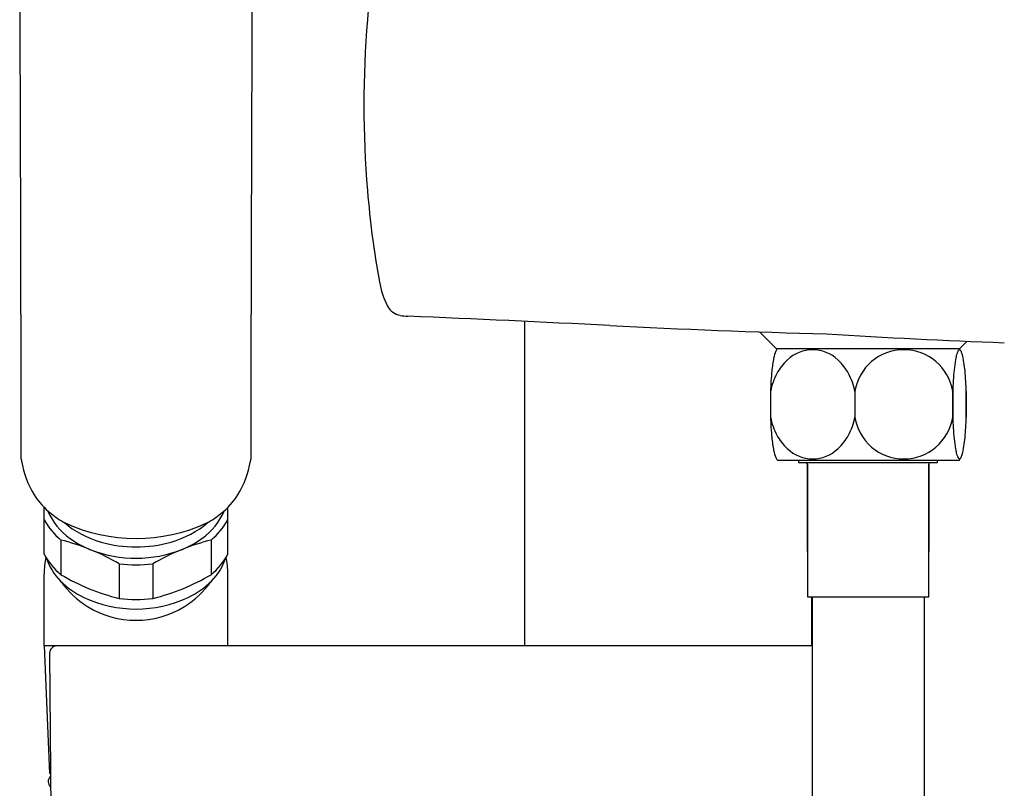
# Model space of a CAD drawing. Extents: x 5103.4 to 5115.9, y 582.5 to 610.6.
# Drawn here: x 5105.3 to 5110.1, y 603.6 to 607.4 of the extents above; entities that cross this region are included whole.
import ezdxf

# ---------------------------------------------------------------- set-up
doc = ezdxf.new("R2010")
doc.units = 0
doc.header["$LTSCALE"] = 0.64311
doc.layers.get('0').update_dxf_attribs({"color": 255, "linetype": 'CONTINUOUS'})

msp = doc.modelspace()

# ---------------------------------------------------------------- linework, layer by layer
for p, q in [((5107.7604, 604.2741), (5107.7604, 605.8743)), ((5108.9993, 605.741), (5108.9175, 605.8228)), ((5109.9048, 605.741), (5109.9402, 605.7764)), ((5108.9993, 605.741), (5109.9048, 605.741)), ((5108.9711, 605.5292), (5108.9711, 605.4016)), ((5109.3867, 605.5292), (5109.3867, 605.4016)), ((5109.8692, 605.5292), (5109.8692, 605.4016)), ((5109.8692, 605.4016), (5109.8692, 605.5292)), ((5109.936, 605.5292), (5109.936, 605.4016)), ((5109.936, 605.4016), (5109.936, 605.5292)), ((5109.0047, 605.1898), (5109.9024, 605.1898)), ((5109.1096, 605.1898), (5109.1096, 605.178)), ((5109.1096, 605.178), (5109.7947, 605.178)), ((5109.7947, 605.178), (5109.7947, 605.1898)), ((5109.1528, 604.7404), (5109.1528, 605.1686)), ((5109.1529, 605.1701), (5109.1529, 604.5166)), ((5109.7512, 605.1686), (5109.7512, 604.7404)), ((5109.7513, 604.5166), (5109.7513, 605.1701)), ((5105.3901, 604.7263), (5105.3901, 604.957)), ((5106.2956, 604.7263), (5106.2956, 604.957)), ((5105.4726, 604.7961), (5105.4726, 604.6253)), ((5106.2132, 604.7961), (5106.2132, 604.6253)), ((5105.7604, 604.6786), (5105.7604, 604.5078)), ((5105.9254, 604.6786), (5105.9254, 604.5078)), ((5105.3901, 604.2741), (5105.3901, 604.6285)), ((5106.2956, 604.2741), (5106.2956, 604.6285)), ((5109.1529, 604.5166), (5109.7513, 604.5166)), ((5109.1754, 604.2741), (5109.1754, 604.5166)), ((5109.1765, 604.5166), (5109.1765, 583.586)), ((5109.7277, 604.5166), (5109.7277, 583.5821)), ((5109.1765, 604.2741), (5105.3901, 604.2741)), ((5105.3901, 604.2741), (5105.4164, 603.6442)), ((5105.4169, 604.2389), (5105.4239, 603.3489)), ((5105.4215, 603.6442), (5105.4164, 603.6442))]:
    msp.add_line(p, q)
for centre, radius, start, end in [((4096.0098, 603.5694), 1009.2688, 0.0923031, 0.2452022), ((6115.6759, 603.5694), 1009.2688, 179.7547978, 179.9076969), ((5112.9605, 606.9196), 5.9929, 171.58127, 175.76514), ((5112.0785, 606.9406), 5.112, 175.2695, 184.7305), ((5111.5018, 606.8851), 4.5327, 184.6331, 190.3636), ((5107.4783, 606.1457), 0.4419, 189.9084, 206.3256), ((5107.1639, 605.9961), 0.0938, 209.5558, 258.3222), ((5107.19, 606.1304), 0.2307, 258.7279, 268.3253), ((5102.3464, 489.8339), 116.1667, 87.122494, 87.61367), ((5110.3633, 648.7173), 42.9189, 267.08157, 268.50974), ((5111.472, 641.4096), 35.6661, 266.42348, 267.83334), ((5109.1294, 605.6679), 0.1453, 155.555, 169.3987), ((5109.452, 605.4664), 0.5248, 148.4458, 150.0879), ((5109.1789, 605.5551), 0.1794, 45.7651, 134.2349), ((5109.6279, 605.4901), 0.2444, 9.2114, 170.7886), ((5110.1489, 605.6391), 0.2701, 164.5606, 169.9236), ((5109.9865, 605.6838), 0.1016, 156.0369, 164.5132), ((5109.9176, 605.7145), 0.0263, 135.0936, 156.0369), ((5109.9026, 605.7294), 0.00512, 45.5378, 134.4622), ((5109.4536, 605.4654), 0.5267, 29.9151, 31.5557), ((5109.8923, 605.7181), 0.0204, 30.6318, 46.9792), ((5109.8374, 605.6904), 0.0818, 16.4872, 27.399), ((5109.4204, 605.588), 0.5112, 4.6823, 14.2262), ((5109.6437, 605.5681), 0.6693, 169.0966, 174.7115), ((5109.225, 605.4977), 0.2528, 132.6619, 151.7512), ((5109.1327, 605.4977), 0.2528, 28.2488, 47.3381), ((5110.5551, 605.5675), 0.6826, 169.9777, 174.3409), ((5110.6018, 605.4794), 1.6315, 174.7115, 178.2495), ((5109.2743, 605.4712), 0.3088, 151.7512, 169.1774), ((5109.0834, 605.4712), 0.3088, 10.823, 28.2487), ((5111.3676, 605.4872), 1.4991, 174.3476, 178.3945), ((5108.403, 605.4854), 1.5337, 1.6376, 5.4013), ((5110.6018, 605.4514), 1.6315, 181.7505, 185.2885), ((5109.2743, 605.4596), 0.3088, 190.8226, 208.2488), ((5109.0834, 605.4596), 0.3088, 331.7513, 349.177), ((5109.6279, 605.4407), 0.2444, 189.2114, 350.7886), ((5111.3676, 605.4436), 1.4991, 181.6055, 185.6524), ((5108.403, 605.4454), 1.5337, 354.5987, 358.3624), ((5109.6437, 605.3628), 0.6693, 185.2885, 190.9034), ((5109.225, 605.4331), 0.2528, 208.2488, 227.3381), ((5109.1327, 605.4331), 0.2528, 312.6619, 331.7512), ((5110.5551, 605.3633), 0.6826, 185.6591, 190.0223), ((5109.4204, 605.3428), 0.5112, 345.7738, 355.3177), ((5109.1294, 605.2629), 0.1453, 190.6013, 204.445), ((5109.1789, 605.3757), 0.1794, 225.7651, 314.2349), ((5110.1489, 605.2917), 0.2701, 190.0764, 195.4394), ((5105.3228, 605.1954), 0.0455, 180.1675, 193.0658), ((5105.7436, 605.2646), 0.4718, 189.6883, 211.3931), ((5105.9421, 605.2646), 0.4718, 328.6069, 350.3117), ((5106.363, 605.1954), 0.0455, 346.9342, 359.8325), ((5109.452, 605.4645), 0.5248, 209.9121, 211.5542), ((5109.145, 605.1701), 0.00787, 0, 90), ((5109.7592, 605.1701), 0.00787, 90, 180), ((5109.9865, 605.247), 0.1016, 195.4868, 203.9631), ((5109.9176, 605.2164), 0.0263, 203.9631, 224.9064), ((5109.9026, 605.2015), 0.00512, 225.5378, 314.4622), ((5109.4536, 605.4654), 0.5267, 328.4486, 330.0849), ((5109.8923, 605.2127), 0.0204, 313.0208, 329.3682), ((5109.8374, 605.2404), 0.0818, 332.601, 343.5128), ((5105.6607, 605.2232), 0.3796, 212.5828, 231.4339), ((5106.0251, 605.2232), 0.3796, 308.5661, 327.4172), ((5105.7148, 605.0771), 0.3368, 203.7739, 234.2348), ((5105.971, 605.0771), 0.3368, 305.7652, 336.2261), ((5105.6882, 605.0563), 0.338, 208.1079, 230.3551), ((5105.6941, 605.2621), 0.4308, 231.1915, 242.2196), ((5105.7963, 605.2422), 0.4729, 229.2086, 254.5632), ((5105.8429, 605.6343), 0.8306, 245.1067, 294.8933), ((5105.8895, 605.2422), 0.4729, 285.4368, 310.7914), ((5105.9917, 605.2621), 0.4308, 297.7804, 308.8085), ((5105.9975, 605.0563), 0.338, 309.6449, 331.8921), ((5105.2099, 603.7413), 1.087, 68.2582, 76.0133), ((5105.7923, 605.1847), 0.4695, 234.2348, 248.5644), ((5105.8429, 605.3861), 0.6241, 253.9533, 286.0467), ((5105.8934, 605.1847), 0.4695, 291.4356, 305.7652), ((5106.4759, 603.7413), 1.087, 103.9867, 111.7418), ((5105.8428, 605.3258), 0.6193, 248.9892, 291.4485), ((5105.2099, 603.7413), 1.087, 59.5714, 67.7923), ((5106.4759, 603.7413), 1.087, 112.2077, 120.4286), ((5105.6882, 604.8856), 0.338, 208.1079, 230.3551), ((5105.8429, 604.6285), 0.4528, 169.3134, 180), ((5105.6728, 604.7967), 0.2864, 197.9096, 225.1698), ((5105.9975, 604.8856), 0.338, 309.6449, 331.8921), ((5106.013, 604.7967), 0.2864, 314.8302, 342.0904), ((5105.8429, 604.6285), 0.4528, 0, 10.6866), ((5105.8429, 605.3531), 0.6795, 263.0286, 276.9714), ((5105.7671, 604.8916), 0.4201, 225.1698, 244.4761), ((5106.0231, 605.5626), 1.087, 239.5714, 256.0133), ((5105.8414, 604.8514), 0.4506, 215.377, 238.106), ((5105.6626, 605.5626), 1.087, 283.9867, 300.4286), ((5105.8443, 604.8514), 0.4506, 301.894, 324.623), ((5105.9187, 604.8916), 0.4201, 295.5239, 314.8302), ((5105.8429, 605.068), 0.612, 245.187, 294.813), ((5105.8429, 605.1823), 0.6795, 263.0286, 276.9714), ((5105.8429, 604.8533), 0.453, 238.0764, 301.9236), ((5105.4519, 604.2391), 0.035, 90, 180.442), ((5105.4448, 603.6049), 0.035, 131.4767, 229.4265)]:
    msp.add_arc(centre, radius, start, end)

doc.saveas('drawing.dxf')
